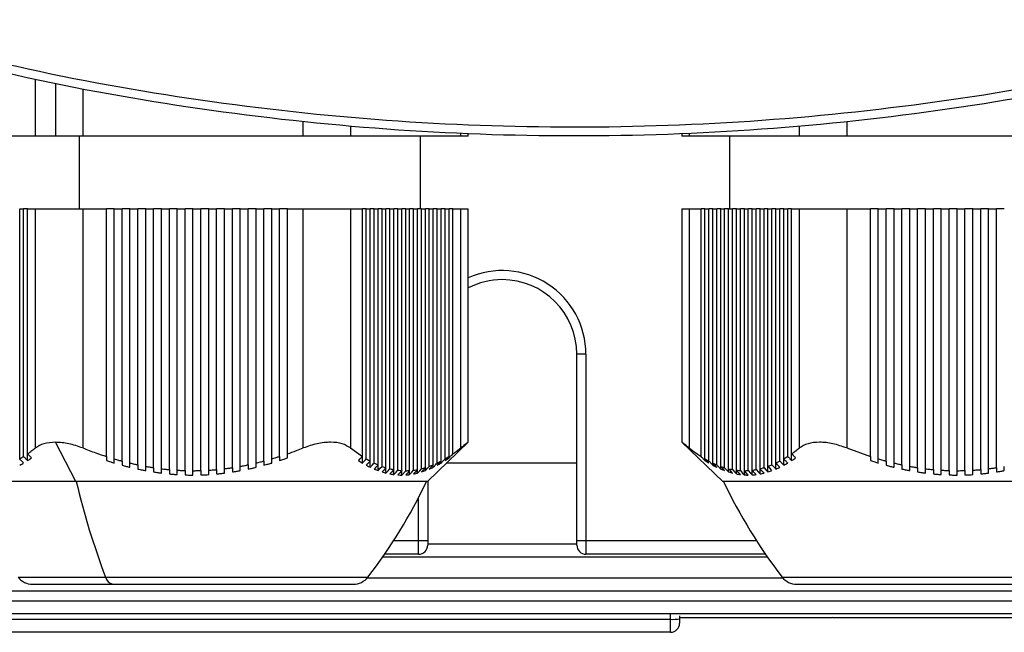
# Model space of a CAD drawing. Units: millimetres. Extents: x -758 to 1746, y -675 to 842.
# Drawn here: x 247 to 301, y -357 to -323 of the extents above; entities that cross this region are included whole.
import ezdxf

# ---------------------------------------------------------------- set-up
doc = ezdxf.new("R2010")
doc.units = ezdxf.units.MM

msp = doc.modelspace()

# ---------------------------------------------------------------- linework, layer by layer
at = {"color": 7, "linetype": 'Continuous', "lineweight": 25}
for p, q in [((248.16, -329.356), (248.16, -326.246)), ((249.258, -326.474), (249.258, -329.356)), ((250.758, -326.771), (250.758, -329.356)), ((262.882, -329.356), (262.882, -328.573)), ((265.48, -328.822), (265.48, -329.356)), ((290.16, -329.356), (290.16, -328.822)), ((292.758, -328.573), (292.758, -329.356)), ((248.16, -329.356), (242.097, -329.356)), ((249.258, -329.356), (248.16, -329.356)), ((250.758, -329.356), (249.258, -329.356)), ((250.57, -329.356), (250.57, -333.356)), ((262.882, -329.356), (250.758, -329.356)), ((265.48, -329.356), (262.882, -329.356)), ((271.542, -329.356), (265.48, -329.356)), ((269.32, -333.356), (269.32, -329.356)), ((271.542, -329.356), (271.542, -329.218)), ((271.944, -329.356), (271.542, -329.356)), ((271.944, -329.356), (271.944, -329.235)), ((283.695, -329.235), (283.695, -329.356)), ((284.097, -329.356), (283.695, -329.356)), ((284.097, -329.218), (284.097, -329.356)), ((290.16, -329.356), (284.097, -329.356)), ((286.32, -329.356), (286.32, -333.356)), ((292.758, -329.356), (290.16, -329.356)), ((304.882, -329.356), (292.758, -329.356)), ((247.294, -347.11), (247.294, -333.356)), ((247.294, -333.356), (247.51, -333.356)), ((247.51, -346.977), (247.51, -333.356)), ((247.727, -333.356), (247.51, -333.356)), ((247.727, -346.833), (247.727, -333.356)), ((247.727, -333.356), (248.16, -333.356)), ((248.16, -346.513), (248.16, -333.356)), ((248.16, -333.356), (250.758, -333.356)), ((250.758, -333.356), (250.758, -346.513)), ((250.758, -333.356), (252.057, -333.356)), ((252.057, -346.977), (252.057, -333.356)), ((252.49, -333.356), (252.057, -333.356)), ((252.49, -347.11), (252.49, -333.356)), ((252.49, -333.356), (252.923, -333.356)), ((252.923, -347.231), (252.923, -333.356)), ((253.356, -333.356), (252.923, -333.356)), ((253.356, -347.341), (253.356, -333.356)), ((253.356, -333.356), (253.789, -333.356)), ((253.789, -347.438), (253.789, -333.356)), ((254.222, -333.356), (253.789, -333.356)), ((254.222, -347.523), (254.222, -333.356)), ((254.222, -333.356), (254.655, -333.356)), ((254.655, -347.595), (254.655, -333.356)), ((255.088, -333.356), (254.655, -333.356)), ((255.088, -347.655), (255.088, -333.356)), ((255.088, -333.356), (255.521, -333.356)), ((255.521, -347.701), (255.521, -333.356)), ((255.954, -333.356), (255.521, -333.356)), ((255.954, -347.735), (255.954, -333.356)), ((255.954, -333.356), (256.387, -333.356)), ((256.387, -347.755), (256.387, -333.356)), ((256.82, -333.356), (256.387, -333.356)), ((256.82, -347.761), (256.82, -333.356)), ((256.82, -333.356), (257.253, -333.356)), ((257.253, -347.755), (257.253, -333.356)), ((257.686, -333.356), (257.253, -333.356)), ((257.686, -347.735), (257.686, -333.356)), ((257.686, -333.356), (258.119, -333.356)), ((258.119, -347.701), (258.119, -333.356)), ((258.552, -333.356), (258.119, -333.356)), ((258.552, -347.655), (258.552, -333.356)), ((258.552, -333.356), (258.985, -333.356)), ((258.985, -347.595), (258.985, -333.356)), ((259.418, -333.356), (258.985, -333.356)), ((259.418, -347.523), (259.418, -333.356)), ((259.418, -333.356), (259.851, -333.356)), ((259.851, -347.438), (259.851, -333.356)), ((260.284, -333.356), (259.851, -333.356)), ((260.284, -347.341), (260.284, -333.356)), ((260.284, -333.356), (260.717, -333.356)), ((260.717, -347.231), (260.717, -333.356)), ((261.15, -333.356), (260.717, -333.356)), ((261.15, -347.11), (261.15, -333.356)), ((261.15, -333.356), (261.583, -333.356)), ((261.583, -346.977), (261.583, -333.356)), ((262.016, -333.356), (261.583, -333.356)), ((262.016, -346.833), (262.016, -333.356)), ((262.016, -333.356), (262.882, -333.356)), ((262.882, -346.513), (262.882, -333.356)), ((262.882, -333.356), (265.48, -333.356)), ((265.48, -333.356), (265.48, -346.513)), ((265.48, -333.356), (266.13, -333.356)), ((266.13, -346.977), (266.13, -333.356)), ((266.346, -333.356), (266.13, -333.356)), ((266.346, -347.11), (266.346, -333.356)), ((266.346, -333.356), (266.563, -333.356)), ((266.563, -347.231), (266.563, -333.356)), ((266.779, -333.356), (266.563, -333.356)), ((266.779, -347.341), (266.779, -333.356)), ((266.779, -333.356), (266.996, -333.356)), ((266.996, -347.438), (266.996, -333.356)), ((267.212, -333.356), (266.996, -333.356)), ((267.212, -347.523), (267.212, -333.356)), ((267.212, -333.356), (267.429, -333.356)), ((267.429, -347.595), (267.429, -333.356)), ((267.645, -333.356), (267.429, -333.356)), ((267.645, -347.655), (267.645, -333.356)), ((267.645, -333.356), (267.862, -333.356)), ((267.862, -347.701), (267.862, -333.356)), ((268.078, -333.356), (267.862, -333.356)), ((268.078, -347.735), (268.078, -333.356)), ((268.078, -333.356), (268.295, -333.356)), ((268.295, -347.755), (268.295, -333.356)), ((268.511, -333.356), (268.295, -333.356)), ((268.511, -347.761), (268.511, -333.356)), ((268.511, -333.356), (268.728, -333.356)), ((268.728, -347.755), (268.728, -333.356)), ((268.944, -333.356), (268.728, -333.356)), ((268.944, -347.735), (268.944, -333.356)), ((268.944, -333.356), (269.161, -333.356)), ((269.161, -347.701), (269.161, -333.356)), ((269.377, -333.356), (269.161, -333.356)), ((269.377, -347.655), (269.377, -333.356)), ((269.377, -333.356), (269.594, -333.356)), ((269.594, -347.595), (269.594, -333.356)), ((269.81, -333.356), (269.594, -333.356)), ((269.81, -347.523), (269.81, -333.356)), ((269.81, -333.356), (270.027, -333.356)), ((270.027, -347.438), (270.027, -333.356)), ((270.243, -333.356), (270.027, -333.356)), ((270.243, -347.341), (270.243, -333.356)), ((270.243, -333.356), (270.46, -333.356)), ((270.46, -347.231), (270.46, -333.356)), ((270.676, -333.356), (270.46, -333.356)), ((270.676, -347.11), (270.676, -333.356)), ((270.676, -333.356), (270.893, -333.356)), ((270.893, -346.977), (270.893, -333.356)), ((271.109, -333.356), (270.893, -333.356)), ((271.109, -346.833), (271.109, -333.356)), ((271.109, -333.356), (271.542, -333.356)), ((271.542, -346.513), (271.542, -333.356)), ((271.542, -333.356), (271.944, -333.356)), ((271.944, -346.2), (271.944, -333.356)), ((283.695, -333.356), (283.695, -346.199)), ((283.695, -333.356), (284.097, -333.356)), ((284.097, -333.356), (284.097, -346.513)), ((284.097, -333.356), (284.747, -333.356)), ((284.747, -346.977), (284.747, -333.356)), ((284.963, -333.356), (284.747, -333.356)), ((284.963, -347.11), (284.963, -333.356)), ((284.963, -333.356), (285.18, -333.356)), ((285.18, -347.231), (285.18, -333.356)), ((285.396, -333.356), (285.18, -333.356)), ((285.396, -347.341), (285.396, -333.356)), ((285.396, -333.356), (285.613, -333.356)), ((285.613, -347.438), (285.613, -333.356)), ((285.829, -333.356), (285.613, -333.356)), ((285.829, -347.523), (285.829, -333.356)), ((285.829, -333.356), (286.046, -333.356)), ((286.046, -347.595), (286.046, -333.356)), ((286.262, -333.356), (286.046, -333.356)), ((286.262, -347.655), (286.262, -333.356)), ((286.262, -333.356), (286.479, -333.356)), ((286.479, -347.701), (286.479, -333.356)), ((286.695, -333.356), (286.479, -333.356)), ((286.695, -347.735), (286.695, -333.356)), ((286.695, -333.356), (286.912, -333.356)), ((286.912, -347.755), (286.912, -333.356)), ((287.128, -333.356), (286.912, -333.356)), ((287.128, -347.761), (287.128, -333.356)), ((287.128, -333.356), (287.345, -333.356)), ((287.345, -347.755), (287.345, -333.356)), ((287.562, -333.356), (287.345, -333.356)), ((287.562, -347.735), (287.562, -333.356)), ((287.562, -333.356), (287.778, -333.356)), ((287.778, -347.701), (287.778, -333.356)), ((287.995, -333.356), (287.778, -333.356)), ((287.995, -347.655), (287.995, -333.356)), ((287.995, -333.356), (288.211, -333.356)), ((288.211, -347.595), (288.211, -333.356)), ((288.428, -333.356), (288.211, -333.356)), ((288.428, -347.523), (288.428, -333.356)), ((288.428, -333.356), (288.644, -333.356)), ((288.644, -347.438), (288.644, -333.356)), ((288.861, -333.356), (288.644, -333.356)), ((288.861, -347.341), (288.861, -333.356)), ((288.861, -333.356), (289.077, -333.356)), ((289.077, -347.231), (289.077, -333.356)), ((289.294, -333.356), (289.077, -333.356)), ((289.294, -347.11), (289.294, -333.356)), ((289.294, -333.356), (289.51, -333.356)), ((289.51, -346.977), (289.51, -333.356)), ((289.727, -333.356), (289.51, -333.356)), ((289.727, -346.833), (289.727, -333.356)), ((289.727, -333.356), (290.16, -333.356)), ((290.16, -346.513), (290.16, -333.356)), ((290.16, -333.356), (292.758, -333.356)), ((292.758, -333.356), (292.758, -346.513)), ((292.758, -333.356), (294.057, -333.356)), ((294.057, -346.977), (294.057, -333.356)), ((294.49, -333.356), (294.057, -333.356)), ((294.49, -333.356), (294.923, -333.356)), ((294.49, -347.11), (294.49, -333.356)), ((294.923, -347.231), (294.923, -333.356)), ((295.356, -333.356), (294.923, -333.356)), ((295.356, -347.341), (295.356, -333.356)), ((295.356, -333.356), (295.789, -333.356)), ((295.789, -347.438), (295.789, -333.356)), ((296.222, -333.356), (295.789, -333.356)), ((296.222, -347.523), (296.222, -333.356)), ((296.222, -333.356), (296.655, -333.356)), ((296.655, -347.595), (296.655, -333.356)), ((297.088, -333.356), (296.655, -333.356)), ((297.088, -347.655), (297.088, -333.356)), ((297.088, -333.356), (297.521, -333.356)), ((297.521, -347.701), (297.521, -333.356)), ((297.954, -333.356), (297.521, -333.356)), ((297.954, -333.356), (298.387, -333.356)), ((297.954, -347.735), (297.954, -333.356)), ((298.387, -347.755), (298.387, -333.356)), ((298.82, -333.356), (298.387, -333.356)), ((298.82, -333.356), (299.253, -333.356)), ((298.82, -347.761), (298.82, -333.356)), ((299.253, -347.755), (299.253, -333.356)), ((299.686, -333.356), (299.253, -333.356)), ((299.686, -347.735), (299.686, -333.356)), ((299.686, -333.356), (300.119, -333.356)), ((300.119, -347.701), (300.119, -333.356)), ((300.552, -333.356), (300.119, -333.356)), ((300.552, -347.655), (300.552, -333.356)), ((300.552, -333.356), (300.985, -333.356)), ((300.985, -347.595), (300.985, -333.356)), ((301.418, -333.356), (300.985, -333.356)), ((278.42, -341.356), (277.92, -341.356)), ((277.92, -351.606), (277.92, -341.356)), ((278.42, -341.356), (278.42, -351.606)), ((250.379, -348.356), (249.258, -346.199)), ((269.702, -348.356), (271.947, -346.197)), ((285.938, -348.356), (283.695, -346.199)), ((247.727, -347.203), (247.727, -346.833)), ((265.48, -346.513), (266.13, -346.977)), ((289.727, -347.203), (289.727, -346.833)), ((292.758, -346.513), (294.057, -346.977)), ((266.13, -347.339), (266.13, -346.977)), ((266.563, -347.574), (266.563, -347.231)), ((266.996, -347.759), (266.996, -347.438)), ((270.027, -347.574), (270.027, -347.438)), ((270.46, -347.339), (270.46, -347.231)), ((277.92, -347.356), (270.742, -347.356)), ((270.893, -347.057), (270.893, -346.977)), ((284.963, -347.203), (284.963, -347.11)), ((285.396, -347.462), (285.396, -347.341)), ((288.861, -347.673), (288.861, -347.341)), ((289.294, -347.462), (289.294, -347.11)), ((254.222, -347.759), (254.222, -347.523)), ((254.655, -347.595), (254.655, -347.833)), ((255.088, -347.893), (255.088, -347.655)), ((255.521, -347.701), (255.521, -347.941)), ((255.954, -347.975), (255.954, -347.735)), ((256.387, -347.755), (256.387, -347.995)), ((256.82, -348.002), (256.82, -347.761)), ((257.253, -347.755), (257.253, -347.995)), ((257.686, -347.975), (257.686, -347.735)), ((258.119, -347.701), (258.119, -347.941)), ((258.552, -347.893), (258.552, -347.655)), ((258.985, -347.595), (258.985, -347.833)), ((259.418, -347.759), (259.418, -347.523)), ((267.429, -347.893), (267.429, -347.595)), ((267.862, -347.975), (267.862, -347.701)), ((268.295, -348.002), (268.295, -347.755)), ((268.295, -348.002), (268.511, -347.761)), ((268.728, -347.975), (268.728, -347.755)), ((269.161, -347.893), (269.161, -347.701)), ((269.594, -347.759), (269.594, -347.595)), ((285.829, -347.673), (285.829, -347.523)), ((286.262, -347.833), (286.262, -347.655)), ((286.695, -347.941), (286.695, -347.735)), ((287.345, -348.002), (287.128, -347.761)), ((287.128, -347.995), (287.128, -347.761)), ((287.562, -347.995), (287.562, -347.735)), ((287.995, -347.941), (287.995, -347.655)), ((288.428, -347.833), (288.428, -347.523)), ((296.222, -347.759), (296.222, -347.523)), ((296.655, -347.595), (296.655, -347.833)), ((297.088, -347.893), (297.088, -347.655)), ((297.521, -347.701), (297.521, -347.941)), ((297.954, -347.975), (297.954, -347.735)), ((298.387, -347.755), (298.387, -347.995)), ((298.82, -348.002), (298.82, -347.761)), ((299.253, -347.755), (299.253, -347.995)), ((299.686, -347.975), (299.686, -347.735)), ((300.119, -347.701), (300.119, -347.941)), ((300.552, -347.893), (300.552, -347.655)), ((300.985, -347.595), (300.985, -347.833)), ((301.418, -347.759), (301.418, -347.523)), ((250.379, -348.356), (243.938, -348.356)), ((269.702, -348.356), (250.379, -348.356)), ((269.72, -348.338), (269.72, -351.606)), ((311.702, -348.356), (285.938, -348.356)), ((269.22, -351.606), (269.22, -349.231)), ((267.847, -351.606), (269.22, -351.606)), ((269.22, -351.606), (269.72, -351.606)), ((269.22, -352.356), (269.22, -351.606)), ((269.72, -351.606), (269.72, -351.856)), ((269.72, -351.787), (277.92, -351.787)), ((277.92, -351.606), (278.42, -351.606)), ((277.92, -351.856), (277.92, -351.606)), ((278.42, -351.606), (278.42, -352.356)), ((278.42, -351.606), (287.793, -351.606)), ((288.402, -352.516), (267.238, -352.516)), ((269.22, -352.356), (267.349, -352.356)), ((288.291, -352.356), (278.42, -352.356)), ((247.204, -353.614), (252.012, -353.614)), ((252.012, -353.614), (266.436, -353.614)), ((266.396, -353.662), (289.243, -353.662)), ((289.204, -353.614), (308.436, -353.614)), ((410.82, -354.386), (233.82, -354.386)), ((247.997, -354.005), (252.409, -354.005)), ((252.409, -354.005), (265.642, -354.005)), ((289.997, -354.005), (307.642, -354.005)), ((233.82, -354.913), (410.82, -354.913)), ((410.82, -355.632), (233.82, -355.632)), ((237.82, -355.933), (283.07, -355.933)), ((283.07, -355.933), (283.07, -355.632)), ((283.07, -356.65), (283.07, -355.933)), ((283.57, -355.743), (283.57, -355.911)), ((291.82, -355.856), (283.57, -355.856)), ((283.57, -355.911), (283.57, -356.15)), ((291.99, -355.841), (355.65, -355.841)), ((283.07, -356.65), (227.82, -356.65))]:
    msp.add_line(p, q, dxfattribs=at)
at = {"color": 7, "linetype": 'Continuous', "lineweight": 25, "flags": 128}
for points in [[(266.996, -347.759), (267.117, -347.627), (267.212, -347.523)], [(267.429, -347.595), (267.307, -347.728), (267.212, -347.833)], [(267.429, -347.893), (267.55, -347.76), (267.645, -347.655)], [(267.862, -347.701), (267.74, -347.835), (267.645, -347.941)], [(267.862, -347.975), (267.983, -347.84), (268.078, -347.735)], [(268.295, -347.755), (268.173, -347.889), (268.078, -347.995)], [(268.728, -347.755), (268.606, -347.889), (268.511, -347.995)], [(268.728, -347.975), (268.849, -347.84), (268.944, -347.735)], [(269.161, -347.701), (269.039, -347.835), (268.944, -347.941)], [(269.161, -347.893), (269.282, -347.76), (269.377, -347.655)], [(269.594, -347.595), (269.472, -347.728), (269.377, -347.833)], [(269.594, -347.759), (269.715, -347.627), (269.81, -347.523)], [(286.046, -347.759), (285.925, -347.627), (285.829, -347.523)], [(286.046, -347.595), (286.167, -347.728), (286.262, -347.833)], [(286.479, -347.893), (286.358, -347.76), (286.262, -347.655)], [(286.479, -347.701), (286.6, -347.835), (286.695, -347.941)], [(286.912, -347.975), (286.791, -347.84), (286.695, -347.735)], [(286.912, -347.755), (287.033, -347.889), (287.128, -347.995)], [(287.345, -347.755), (287.466, -347.889), (287.562, -347.995)], [(287.778, -347.975), (287.657, -347.84), (287.562, -347.735)], [(287.778, -347.701), (287.899, -347.835), (287.995, -347.941)], [(288.211, -347.893), (288.09, -347.76), (287.995, -347.655)], [(288.211, -347.595), (288.332, -347.728), (288.428, -347.833)], [(288.644, -347.759), (288.523, -347.627), (288.428, -347.523)]]:
    msp.add_lwpolyline(points, dxfattribs=at)
at = {"color": 7, "linetype": 'Continuous', "lineweight": 25}
for centre, radius, start, end in [((273.82, -341.356), 4.6, 0, 114.0635), ((273.82, -341.356), 4.1, 90, 117.2242), ((273.82, -341.356), 4.1, 0, 90), ((291.019, -338.799), 41.726, 193.2409, 200.7971), ((243.049, -335.682), 29.471, 322.5217, 334.5295), ((312.591, -335.682), 29.471, 205.4705, 217.4783), ((269.22, -351.856), 0.5, 270, 0), ((278.42, -351.856), 0.5, 180, 270), ((247.997, -353.005), 1, 217.4783, 270), ((252.508, -353.507), 0.508, 192.1105, 258.653), ((265.642, -353.005), 1, 270, 322.5217), ((289.997, -353.005), 1, 217.4783, 270), ((283.195, -353.129), 2.807, 267.4528, 277.6826), ((283.07, -356.15), 0.5, 270, 0)]:
    msp.add_arc(centre, radius, start, end, dxfattribs=at)
for points, knots in [([(237.184, -322.959), (240.486, -323.864), (247.076, -325.671), (257.214, -327.478), (267.448, -328.606), (277.769, -328.978), (288.106, -328.613), (298.38, -327.486), (308.546, -325.675), (315.148, -323.866), (318.455, -322.959)], [0, 0, 0, 0, 0.125154, 0.249803, 0.374588, 0.499184, 0.624371, 0.749753, 0.874622, 1, 1, 1, 1]), ([(318.53, -323.438), (315.187, -324.355), (308.573, -326.17), (298.379, -327.986), (288.115, -329.113), (277.768, -329.478), (267.439, -329.105), (257.215, -327.979), (247.048, -326.165), (240.446, -324.354), (237.11, -323.438)], [0, 0, 0, 0, 0.1264783, 0.2502478, 0.3759694, 0.5008171, 0.6250697, 0.7501972, 0.8737477, 1, 1, 1, 1]), ([(249.258, -346.199), (249.034, -346.214), (248.585, -346.244), (248.302, -346.423), (248.16, -346.513)], [0, 0, 0, 0, 0.498908, 1, 1, 1, 1]), ([(250.758, -346.513), (250.501, -346.423), (249.99, -346.244), (249.501, -346.214), (249.258, -346.199)], [0, 0, 0, 0, 0.500468, 1, 1, 1, 1]), ([(265.48, -346.513), (265.337, -346.425), (265.052, -346.251), (264.4, -346.174), (263.647, -346.25), (263.138, -346.425), (262.882, -346.513)], [0, 0, 0, 0, 0.249857, 0.49925, 0.749078, 1, 1, 1, 1]), ([(271.944, -346.2), (271.925, -346.214), (271.886, -346.244), (271.657, -346.423), (271.542, -346.513)], [0, 0, 0, 0, 0.498136, 1, 1, 1, 1]), ([(284.097, -346.513), (283.983, -346.423), (283.754, -346.244), (283.715, -346.214), (283.695, -346.199)], [0, 0, 0, 0, 0.5004679, 1, 1, 1, 1]), ([(292.758, -346.513), (292.503, -346.425), (291.995, -346.251), (291.243, -346.174), (290.59, -346.25), (290.303, -346.425), (290.16, -346.513)], [0, 0, 0, 0, 0.249857, 0.49925, 0.749078, 1, 1, 1, 1]), ([(247.727, -346.833), (247.808, -346.776), (247.953, -346.673), (248.096, -346.562), (248.16, -346.513)], [0, 0, 0, 0, 0.560201, 1, 1, 1, 1]), ([(247.943, -347.057), (247.903, -347.015), (247.83, -346.941), (247.758, -346.866), (247.727, -346.833)], [0, 0, 0, 0, 0.56, 1, 1, 1, 1]), ([(250.758, -346.513), (250.998, -346.605), (251.427, -346.77), (251.864, -346.914), (252.057, -346.977)], [0, 0, 0, 0, 0.559656, 1, 1, 1, 1]), ([(262.016, -346.833), (262.179, -346.776), (262.469, -346.673), (262.756, -346.562), (262.882, -346.513)], [0, 0, 0, 0, 0.560201, 1, 1, 1, 1]), ([(262.016, -347.057), (262.016, -347.015), (262.016, -346.941), (262.016, -346.866), (262.016, -346.833)], [0, 0, 0, 0, 0.56, 1, 1, 1, 1]), ([(270.893, -347.057), (270.933, -347.015), (271.005, -346.941), (271.078, -346.866), (271.109, -346.833)], [0, 0, 0, 0, 0.560001, 1, 1, 1, 1]), ([(271.109, -346.833), (271.191, -346.776), (271.336, -346.673), (271.479, -346.562), (271.542, -346.513)], [0, 0, 0, 0, 0.559705, 1, 1, 1, 1]), ([(284.097, -346.513), (284.218, -346.605), (284.432, -346.77), (284.651, -346.914), (284.747, -346.977)], [0, 0, 0, 0, 0.559656, 1, 1, 1, 1]), ([(289.727, -346.833), (289.808, -346.776), (289.953, -346.673), (290.096, -346.562), (290.16, -346.513)], [0, 0, 0, 0, 0.560201, 1, 1, 1, 1]), ([(289.943, -347.057), (289.903, -347.015), (289.83, -346.941), (289.758, -346.866), (289.727, -346.833)], [0, 0, 0, 0, 0.56, 1, 1, 1, 1]), ([(247.294, -347.11), (247.334, -347.086), (247.406, -347.043), (247.478, -346.997), (247.51, -346.977)], [0, 0, 0, 0, 0.5599997, 1, 1, 1, 1]), ([(247.51, -347.339), (247.47, -347.296), (247.397, -347.22), (247.325, -347.143), (247.294, -347.11)], [0, 0, 0, 0, 0.56, 1, 1, 1, 1]), ([(247.294, -347.462), (247.334, -347.44), (247.406, -347.4), (247.478, -347.357), (247.51, -347.339)], [0, 0, 0, 0, 0.5599997, 1, 1, 1, 1]), ([(247.51, -346.977), (247.55, -347.019), (247.623, -347.095), (247.695, -347.17), (247.727, -347.203)], [0, 0, 0, 0, 0.56, 1, 1, 1, 1]), ([(247.727, -347.203), (247.767, -347.177), (247.839, -347.129), (247.911, -347.079), (247.943, -347.057)], [0, 0, 0, 0, 0.56, 1, 1, 1, 1]), ([(252.057, -346.977), (252.057, -347.019), (252.057, -347.095), (252.057, -347.17), (252.057, -347.203)], [0, 0, 0, 0, 0.56, 1, 1, 1, 1]), ([(252.057, -347.203), (252.137, -347.229), (252.281, -347.276), (252.426, -347.319), (252.49, -347.339)], [0, 0, 0, 0, 0.56, 1, 1, 1, 1]), ([(252.49, -347.339), (252.49, -347.296), (252.49, -347.22), (252.49, -347.143), (252.49, -347.11)], [0, 0, 0, 0, 0.56, 1, 1, 1, 1]), ([(252.49, -347.11), (252.57, -347.133), (252.714, -347.175), (252.859, -347.214), (252.923, -347.231)], [0, 0, 0, 0, 0.56, 1, 1, 1, 1]), ([(252.923, -347.231), (252.923, -347.274), (252.923, -347.351), (252.923, -347.428), (252.923, -347.462)], [0, 0, 0, 0, 0.56, 1, 1, 1, 1]), ([(252.923, -347.462), (253.003, -347.484), (253.147, -347.522), (253.292, -347.558), (253.356, -347.574)], [0, 0, 0, 0, 0.56, 1, 1, 1, 1]), ([(253.356, -347.574), (253.356, -347.53), (253.356, -347.453), (253.356, -347.375), (253.356, -347.341)], [0, 0, 0, 0, 0.56, 1, 1, 1, 1]), ([(253.356, -347.341), (253.436, -347.36), (253.58, -347.394), (253.725, -347.425), (253.789, -347.438)], [0, 0, 0, 0, 0.56, 1, 1, 1, 1]), ([(253.789, -347.438), (253.789, -347.482), (253.789, -347.56), (253.789, -347.638), (253.789, -347.673)], [0, 0, 0, 0, 0.56, 1, 1, 1, 1]), ([(259.418, -347.523), (259.499, -347.508), (259.644, -347.481), (259.788, -347.451), (259.851, -347.438)], [0, 0, 0, 0, 0.56, 1, 1, 1, 1]), ([(259.851, -347.438), (259.851, -347.482), (259.851, -347.56), (259.851, -347.638), (259.851, -347.673)], [0, 0, 0, 0, 0.56, 1, 1, 1, 1]), ([(260.284, -347.341), (260.365, -347.321), (260.51, -347.286), (260.654, -347.248), (260.717, -347.231)], [0, 0, 0, 0, 0.5599997, 1, 1, 1, 1]), ([(260.284, -347.574), (260.284, -347.53), (260.284, -347.453), (260.284, -347.375), (260.284, -347.341)], [0, 0, 0, 0, 0.56, 1, 1, 1, 1]), ([(260.717, -347.231), (260.717, -347.274), (260.717, -347.351), (260.717, -347.428), (260.717, -347.462)], [0, 0, 0, 0, 0.56, 1, 1, 1, 1]), ([(260.717, -347.462), (260.798, -347.44), (260.943, -347.4), (261.087, -347.357), (261.15, -347.339)], [0, 0, 0, 0, 0.5599997, 1, 1, 1, 1]), ([(261.15, -347.11), (261.231, -347.086), (261.376, -347.043), (261.52, -346.997), (261.583, -346.977)], [0, 0, 0, 0, 0.5599997, 1, 1, 1, 1]), ([(261.15, -347.339), (261.15, -347.296), (261.15, -347.22), (261.15, -347.143), (261.15, -347.11)], [0, 0, 0, 0, 0.56, 1, 1, 1, 1]), ([(261.583, -346.977), (261.583, -347.019), (261.583, -347.095), (261.583, -347.17), (261.583, -347.203)], [0, 0, 0, 0, 0.56, 1, 1, 1, 1]), ([(261.583, -347.203), (261.664, -347.177), (261.809, -347.129), (261.953, -347.079), (262.016, -347.057)], [0, 0, 0, 0, 0.5599997, 1, 1, 1, 1]), ([(266.13, -346.977), (266.089, -347.019), (266.017, -347.095), (265.945, -347.17), (265.913, -347.203)], [0, 0, 0, 0, 0.56, 1, 1, 1, 1]), ([(265.913, -347.203), (265.953, -347.229), (266.025, -347.276), (266.098, -347.319), (266.13, -347.339)], [0, 0, 0, 0, 0.560164, 1, 1, 1, 1]), ([(266.13, -347.339), (266.17, -347.296), (266.242, -347.22), (266.314, -347.143), (266.346, -347.11)], [0, 0, 0, 0, 0.56, 1, 1, 1, 1]), ([(266.346, -347.11), (266.386, -347.133), (266.458, -347.175), (266.531, -347.214), (266.563, -347.231)], [0, 0, 0, 0, 0.56007, 1, 1, 1, 1]), ([(266.563, -347.231), (266.522, -347.274), (266.45, -347.351), (266.378, -347.428), (266.346, -347.462)], [0, 0, 0, 0, 0.560001, 1, 1, 1, 1]), ([(266.346, -347.462), (266.386, -347.484), (266.458, -347.522), (266.531, -347.558), (266.563, -347.574)], [0, 0, 0, 0, 0.560234, 1, 1, 1, 1]), ([(266.563, -347.574), (266.603, -347.53), (266.675, -347.453), (266.747, -347.375), (266.779, -347.341)], [0, 0, 0, 0, 0.56, 1, 1, 1, 1]), ([(266.779, -347.341), (266.819, -347.36), (266.891, -347.394), (266.964, -347.425), (266.996, -347.438)], [0, 0, 0, 0, 0.560094, 1, 1, 1, 1]), ([(266.996, -347.438), (266.955, -347.482), (266.883, -347.56), (266.811, -347.638), (266.779, -347.673)], [0, 0, 0, 0, 0.56, 1, 1, 1, 1]), ([(269.81, -347.523), (269.851, -347.508), (269.923, -347.481), (269.995, -347.451), (270.027, -347.438)], [0, 0, 0, 0, 0.559934, 1, 1, 1, 1]), ([(270.027, -347.438), (269.986, -347.482), (269.914, -347.56), (269.842, -347.638), (269.81, -347.673)], [0, 0, 0, 0, 0.56, 1, 1, 1, 1]), ([(270.027, -347.574), (270.067, -347.53), (270.139, -347.453), (270.211, -347.375), (270.243, -347.341)], [0, 0, 0, 0, 0.56, 1, 1, 1, 1]), ([(270.243, -347.341), (270.284, -347.321), (270.356, -347.286), (270.428, -347.248), (270.46, -347.231)], [0, 0, 0, 0, 0.560158, 1, 1, 1, 1]), ([(270.46, -347.231), (270.419, -347.274), (270.347, -347.351), (270.275, -347.428), (270.243, -347.462)], [0, 0, 0, 0, 0.560001, 1, 1, 1, 1]), ([(270.243, -347.462), (270.284, -347.44), (270.356, -347.4), (270.428, -347.357), (270.46, -347.339)], [0, 0, 0, 0, 0.5598607, 1, 1, 1, 1]), ([(270.46, -347.339), (270.5, -347.296), (270.572, -347.22), (270.645, -347.143), (270.676, -347.11)], [0, 0, 0, 0, 0.56, 1, 1, 1, 1]), ([(270.676, -347.11), (270.717, -347.086), (270.789, -347.043), (270.861, -346.997), (270.893, -346.977)], [0, 0, 0, 0, 0.560161, 1, 1, 1, 1]), ([(270.893, -346.977), (270.852, -347.019), (270.78, -347.095), (270.708, -347.17), (270.676, -347.203)], [0, 0, 0, 0, 0.5599999, 1, 1, 1, 1]), ([(270.676, -347.203), (270.717, -347.177), (270.789, -347.129), (270.861, -347.079), (270.893, -347.057)], [0, 0, 0, 0, 0.560153, 1, 1, 1, 1]), ([(284.747, -346.977), (284.787, -347.019), (284.859, -347.095), (284.932, -347.17), (284.963, -347.203)], [0, 0, 0, 0, 0.56, 1, 1, 1, 1]), ([(285.18, -347.339), (285.14, -347.296), (285.067, -347.22), (284.995, -347.143), (284.963, -347.11)], [0, 0, 0, 0, 0.56, 1, 1, 1, 1]), ([(284.963, -347.11), (285.004, -347.133), (285.076, -347.175), (285.148, -347.214), (285.18, -347.231)], [0, 0, 0, 0, 0.5600003, 1, 1, 1, 1]), ([(284.963, -347.203), (285.004, -347.229), (285.076, -347.276), (285.148, -347.319), (285.18, -347.339)], [0, 0, 0, 0, 0.5600003, 1, 1, 1, 1]), ([(285.18, -347.231), (285.22, -347.274), (285.292, -347.351), (285.365, -347.428), (285.396, -347.462)], [0, 0, 0, 0, 0.56, 1, 1, 1, 1]), ([(285.613, -347.574), (285.573, -347.53), (285.5, -347.453), (285.428, -347.375), (285.396, -347.341)], [0, 0, 0, 0, 0.56, 1, 1, 1, 1]), ([(285.396, -347.341), (285.437, -347.36), (285.509, -347.394), (285.581, -347.425), (285.613, -347.438)], [0, 0, 0, 0, 0.56, 1, 1, 1, 1]), ([(285.396, -347.462), (285.437, -347.484), (285.509, -347.522), (285.581, -347.558), (285.613, -347.574)], [0, 0, 0, 0, 0.56, 1, 1, 1, 1]), ([(285.613, -347.438), (285.653, -347.482), (285.726, -347.56), (285.798, -347.638), (285.829, -347.673)], [0, 0, 0, 0, 0.56, 1, 1, 1, 1]), ([(288.428, -347.523), (288.468, -347.508), (288.54, -347.481), (288.612, -347.451), (288.644, -347.438)], [0, 0, 0, 0, 0.5599997, 1, 1, 1, 1]), ([(288.644, -347.438), (288.684, -347.482), (288.757, -347.56), (288.829, -347.638), (288.861, -347.673)], [0, 0, 0, 0, 0.56, 1, 1, 1, 1]), ([(288.861, -347.341), (288.901, -347.321), (288.973, -347.286), (289.045, -347.248), (289.077, -347.231)], [0, 0, 0, 0, 0.5599997, 1, 1, 1, 1]), ([(289.077, -347.574), (289.037, -347.53), (288.964, -347.453), (288.892, -347.375), (288.861, -347.341)], [0, 0, 0, 0, 0.56, 1, 1, 1, 1]), ([(289.077, -347.231), (289.117, -347.274), (289.19, -347.351), (289.262, -347.428), (289.294, -347.462)], [0, 0, 0, 0, 0.56, 1, 1, 1, 1]), ([(289.294, -347.11), (289.334, -347.086), (289.406, -347.043), (289.478, -346.997), (289.51, -346.977)], [0, 0, 0, 0, 0.5599997, 1, 1, 1, 1]), ([(289.51, -347.339), (289.47, -347.296), (289.397, -347.22), (289.325, -347.143), (289.294, -347.11)], [0, 0, 0, 0, 0.56, 1, 1, 1, 1]), ([(289.294, -347.462), (289.334, -347.44), (289.406, -347.4), (289.478, -347.357), (289.51, -347.339)], [0, 0, 0, 0, 0.56, 1, 1, 1, 1]), ([(289.51, -346.977), (289.55, -347.019), (289.623, -347.095), (289.695, -347.17), (289.727, -347.203)], [0, 0, 0, 0, 0.56, 1, 1, 1, 1]), ([(289.727, -347.203), (289.767, -347.177), (289.839, -347.129), (289.911, -347.079), (289.943, -347.057)], [0, 0, 0, 0, 0.5599997, 1, 1, 1, 1]), ([(294.057, -346.977), (294.057, -347.019), (294.057, -347.095), (294.057, -347.17), (294.057, -347.203)], [0, 0, 0, 0, 0.56, 1, 1, 1, 1]), ([(294.057, -347.203), (294.137, -347.229), (294.281, -347.276), (294.426, -347.319), (294.49, -347.339)], [0, 0, 0, 0, 0.560164, 1, 1, 1, 1]), ([(294.49, -347.339), (294.49, -347.296), (294.49, -347.22), (294.49, -347.143), (294.49, -347.11)], [0, 0, 0, 0, 0.56, 1, 1, 1, 1]), ([(294.49, -347.11), (294.57, -347.133), (294.714, -347.175), (294.859, -347.214), (294.923, -347.231)], [0, 0, 0, 0, 0.56007, 1, 1, 1, 1]), ([(294.923, -347.231), (294.923, -347.274), (294.923, -347.351), (294.923, -347.428), (294.923, -347.462)], [0, 0, 0, 0, 0.5600005, 1, 1, 1, 1]), ([(294.923, -347.462), (295.003, -347.484), (295.147, -347.522), (295.292, -347.558), (295.356, -347.574)], [0, 0, 0, 0, 0.560234, 1, 1, 1, 1]), ([(295.356, -347.574), (295.356, -347.53), (295.356, -347.453), (295.356, -347.375), (295.356, -347.341)], [0, 0, 0, 0, 0.56, 1, 1, 1, 1]), ([(295.356, -347.341), (295.436, -347.36), (295.58, -347.394), (295.725, -347.425), (295.789, -347.438)], [0, 0, 0, 0, 0.5600938, 1, 1, 1, 1]), ([(295.789, -347.438), (295.789, -347.482), (295.789, -347.56), (295.789, -347.638), (295.789, -347.673)], [0, 0, 0, 0, 0.56, 1, 1, 1, 1]), ([(253.789, -347.673), (253.869, -347.69), (254.013, -347.72), (254.158, -347.747), (254.222, -347.759)], [0, 0, 0, 0, 0.56, 1, 1, 1, 1]), ([(254.222, -347.523), (254.302, -347.537), (254.447, -347.563), (254.591, -347.586), (254.655, -347.595)], [0, 0, 0, 0, 0.56, 1, 1, 1, 1]), ([(254.655, -347.833), (254.735, -347.845), (254.88, -347.867), (255.024, -347.885), (255.088, -347.893)], [0, 0, 0, 0, 0.5600042, 1, 1, 1, 1]), ([(255.088, -347.655), (255.169, -347.664), (255.313, -347.682), (255.457, -347.695), (255.521, -347.701)], [0, 0, 0, 0, 0.560002, 1, 1, 1, 1]), ([(255.521, -347.941), (255.602, -347.948), (255.746, -347.961), (255.89, -347.97), (255.954, -347.975)], [0, 0, 0, 0, 0.559902, 1, 1, 1, 1]), ([(255.954, -347.735), (256.035, -347.739), (256.179, -347.748), (256.323, -347.753), (256.387, -347.755)], [0, 0, 0, 0, 0.559909, 1, 1, 1, 1]), ([(256.387, -347.995), (256.468, -347.997), (256.612, -348.001), (256.756, -348.002), (256.82, -348.002)], [0, 0, 0, 0, 0.56, 1, 1, 1, 1]), ([(256.82, -347.761), (256.901, -347.761), (257.045, -347.76), (257.189, -347.756), (257.253, -347.755)], [0, 0, 0, 0, 0.56, 1, 1, 1, 1]), ([(257.253, -347.995), (257.334, -347.992), (257.478, -347.987), (257.622, -347.978), (257.686, -347.975)], [0, 0, 0, 0, 0.559883, 1, 1, 1, 1]), ([(257.686, -347.735), (257.767, -347.729), (257.911, -347.72), (258.055, -347.707), (258.119, -347.701)], [0, 0, 0, 0, 0.5598956, 1, 1, 1, 1]), ([(258.119, -347.941), (258.2, -347.933), (258.344, -347.919), (258.488, -347.901), (258.552, -347.893)], [0, 0, 0, 0, 0.55999, 1, 1, 1, 1]), ([(258.552, -347.655), (258.633, -347.645), (258.777, -347.626), (258.921, -347.605), (258.985, -347.595)], [0, 0, 0, 0, 0.55999, 1, 1, 1, 1]), ([(258.985, -347.833), (259.066, -347.82), (259.21, -347.797), (259.355, -347.771), (259.418, -347.759)], [0, 0, 0, 0, 0.56, 1, 1, 1, 1]), ([(259.851, -347.673), (259.932, -347.655), (260.077, -347.623), (260.221, -347.589), (260.284, -347.574)], [0, 0, 0, 0, 0.56, 1, 1, 1, 1]), ([(266.779, -347.673), (266.819, -347.69), (266.891, -347.72), (266.964, -347.747), (266.996, -347.759)], [0, 0, 0, 0, 0.5599, 1, 1, 1, 1]), ([(267.212, -347.523), (267.252, -347.537), (267.325, -347.563), (267.397, -347.586), (267.429, -347.595)], [0, 0, 0, 0, 0.560125, 1, 1, 1, 1]), ([(267.212, -347.833), (267.252, -347.845), (267.325, -347.867), (267.397, -347.885), (267.429, -347.893)], [0, 0, 0, 0, 0.560002, 1, 1, 1, 1]), ([(267.645, -347.655), (267.686, -347.664), (267.758, -347.682), (267.83, -347.695), (267.862, -347.701)], [0, 0, 0, 0, 0.560001, 1, 1, 1, 1]), ([(267.645, -347.941), (267.686, -347.948), (267.758, -347.961), (267.83, -347.97), (267.862, -347.975)], [0, 0, 0, 0, 0.56, 1, 1, 1, 1]), ([(268.078, -347.735), (268.119, -347.739), (268.191, -347.748), (268.263, -347.753), (268.295, -347.755)], [0, 0, 0, 0, 0.559999, 1, 1, 1, 1]), ([(268.078, -347.995), (268.119, -347.997), (268.191, -348.001), (268.263, -348.002), (268.295, -348.002)], [0, 0, 0, 0, 0.560038, 1, 1, 1, 1]), ([(268.511, -347.761), (268.552, -347.761), (268.624, -347.76), (268.696, -347.756), (268.728, -347.755)], [0, 0, 0, 0, 0.560045, 1, 1, 1, 1]), ([(268.511, -347.995), (268.552, -347.992), (268.624, -347.987), (268.696, -347.978), (268.728, -347.975)], [0, 0, 0, 0, 0.559994, 1, 1, 1, 1]), ([(268.944, -347.735), (268.985, -347.729), (269.057, -347.72), (269.129, -347.707), (269.161, -347.701)], [0, 0, 0, 0, 0.559993, 1, 1, 1, 1]), ([(268.944, -347.941), (268.985, -347.933), (269.057, -347.919), (269.129, -347.901), (269.161, -347.893)], [0, 0, 0, 0, 0.559992, 1, 1, 1, 1]), ([(269.377, -347.655), (269.418, -347.645), (269.49, -347.626), (269.562, -347.605), (269.594, -347.595)], [0, 0, 0, 0, 0.559991, 1, 1, 1, 1]), ([(269.377, -347.833), (269.418, -347.82), (269.49, -347.797), (269.562, -347.771), (269.594, -347.759)], [0, 0, 0, 0, 0.560127, 1, 1, 1, 1]), ([(269.81, -347.673), (269.851, -347.655), (269.923, -347.623), (269.995, -347.589), (270.027, -347.574)], [0, 0, 0, 0, 0.559851, 1, 1, 1, 1]), ([(285.829, -347.523), (285.87, -347.537), (285.942, -347.563), (286.014, -347.586), (286.046, -347.595)], [0, 0, 0, 0, 0.56, 1, 1, 1, 1]), ([(285.829, -347.673), (285.87, -347.69), (285.942, -347.72), (286.014, -347.747), (286.046, -347.759)], [0, 0, 0, 0, 0.56, 1, 1, 1, 1]), ([(286.262, -347.655), (286.303, -347.664), (286.375, -347.682), (286.447, -347.695), (286.479, -347.701)], [0, 0, 0, 0, 0.560002, 1, 1, 1, 1]), ([(286.262, -347.833), (286.303, -347.845), (286.375, -347.867), (286.447, -347.885), (286.479, -347.893)], [0, 0, 0, 0, 0.560004, 1, 1, 1, 1]), ([(286.695, -347.735), (286.736, -347.739), (286.808, -347.748), (286.88, -347.753), (286.912, -347.755)], [0, 0, 0, 0, 0.559909, 1, 1, 1, 1]), ([(286.695, -347.941), (286.736, -347.948), (286.808, -347.961), (286.88, -347.97), (286.912, -347.975)], [0, 0, 0, 0, 0.559902, 1, 1, 1, 1]), ([(287.128, -347.761), (287.169, -347.761), (287.241, -347.76), (287.313, -347.756), (287.345, -347.755)], [0, 0, 0, 0, 0.56, 1, 1, 1, 1]), ([(287.128, -347.995), (287.169, -347.997), (287.241, -348.001), (287.313, -348.002), (287.345, -348.002)], [0, 0, 0, 0, 0.56, 1, 1, 1, 1]), ([(287.562, -347.735), (287.602, -347.729), (287.674, -347.72), (287.746, -347.707), (287.778, -347.701)], [0, 0, 0, 0, 0.559896, 1, 1, 1, 1]), ([(287.562, -347.995), (287.602, -347.992), (287.674, -347.987), (287.746, -347.978), (287.778, -347.975)], [0, 0, 0, 0, 0.5598834, 1, 1, 1, 1]), ([(287.995, -347.655), (288.035, -347.645), (288.107, -347.626), (288.179, -347.605), (288.211, -347.595)], [0, 0, 0, 0, 0.55999, 1, 1, 1, 1]), ([(287.995, -347.941), (288.035, -347.933), (288.107, -347.919), (288.179, -347.901), (288.211, -347.893)], [0, 0, 0, 0, 0.5599905, 1, 1, 1, 1]), ([(288.428, -347.833), (288.468, -347.82), (288.54, -347.797), (288.612, -347.771), (288.644, -347.759)], [0, 0, 0, 0, 0.5599997, 1, 1, 1, 1]), ([(288.861, -347.673), (288.901, -347.655), (288.973, -347.623), (289.045, -347.589), (289.077, -347.574)], [0, 0, 0, 0, 0.56, 1, 1, 1, 1]), ([(295.789, -347.673), (295.869, -347.69), (296.013, -347.72), (296.158, -347.747), (296.222, -347.759)], [0, 0, 0, 0, 0.5599, 1, 1, 1, 1]), ([(296.222, -347.523), (296.302, -347.537), (296.447, -347.563), (296.591, -347.586), (296.655, -347.595)], [0, 0, 0, 0, 0.560125, 1, 1, 1, 1]), ([(296.655, -347.833), (296.735, -347.845), (296.88, -347.867), (297.024, -347.885), (297.088, -347.893)], [0, 0, 0, 0, 0.560002, 1, 1, 1, 1]), ([(297.088, -347.655), (297.169, -347.664), (297.313, -347.682), (297.457, -347.695), (297.521, -347.701)], [0, 0, 0, 0, 0.5600011, 1, 1, 1, 1]), ([(297.521, -347.941), (297.602, -347.948), (297.746, -347.961), (297.89, -347.97), (297.954, -347.975)], [0, 0, 0, 0, 0.56, 1, 1, 1, 1]), ([(297.954, -347.735), (298.035, -347.739), (298.179, -347.748), (298.323, -347.753), (298.387, -347.755)], [0, 0, 0, 0, 0.559999, 1, 1, 1, 1]), ([(298.387, -347.995), (298.468, -347.997), (298.612, -348.001), (298.756, -348.002), (298.82, -348.002)], [0, 0, 0, 0, 0.560038, 1, 1, 1, 1]), ([(298.82, -347.761), (298.901, -347.761), (299.045, -347.76), (299.189, -347.756), (299.253, -347.755)], [0, 0, 0, 0, 0.560045, 1, 1, 1, 1]), ([(299.253, -347.995), (299.334, -347.992), (299.478, -347.987), (299.622, -347.978), (299.686, -347.975)], [0, 0, 0, 0, 0.559994, 1, 1, 1, 1]), ([(299.686, -347.735), (299.767, -347.729), (299.911, -347.72), (300.055, -347.707), (300.119, -347.701)], [0, 0, 0, 0, 0.559993, 1, 1, 1, 1]), ([(300.119, -347.941), (300.2, -347.933), (300.344, -347.919), (300.488, -347.901), (300.552, -347.893)], [0, 0, 0, 0, 0.5599919, 1, 1, 1, 1]), ([(300.552, -347.655), (300.633, -347.645), (300.777, -347.626), (300.921, -347.605), (300.985, -347.595)], [0, 0, 0, 0, 0.5599914, 1, 1, 1, 1]), ([(300.985, -347.833), (301.066, -347.82), (301.21, -347.797), (301.355, -347.771), (301.418, -347.759)], [0, 0, 0, 0, 0.560127, 1, 1, 1, 1]), ([(291.99, -355.841), (291.958, -355.846), (291.902, -355.854), (291.845, -355.855), (291.82, -355.856)], [0, 0, 0, 0, 0.559158, 1, 1, 1, 1])]:
    msp.add_open_spline(points, degree=3, knots=knots, dxfattribs=at)

doc.saveas('drawing.dxf')
